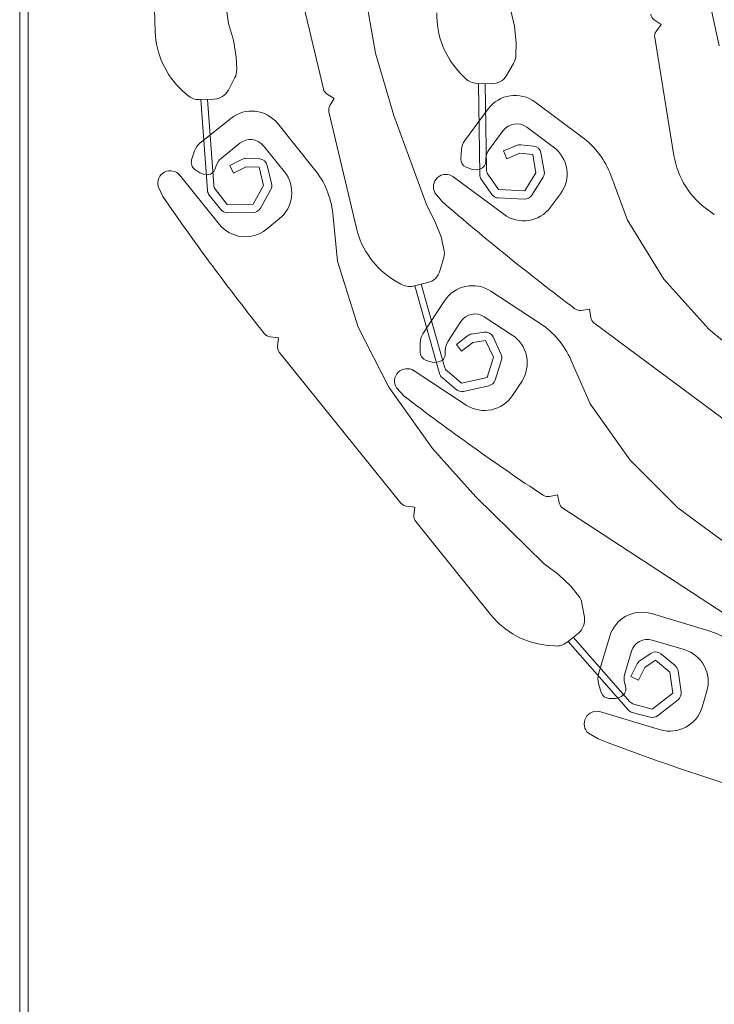
# Model space of a CAD drawing. Units: inches. Extents: x 255 to 456, y 49 to 105.
# Drawn here: x 434 to 434, y 77 to 77 of the extents above; entities that cross this region are included whole.
import ezdxf

# ---------------------------------------------------------------- set-up
doc = ezdxf.new("R2010")
doc.units = ezdxf.units.IN
doc.header["$LTSCALE"] = 20
doc.header["$MEASUREMENT"] = 0
doc.layers.get('0').update_dxf_attribs({"lineweight": 5})
doc.layers.add('FIRE ALARM SYSTEM', color=1, linetype='Continuous', lineweight=5)
doc.layers.add('PROFIL_HLINIK', color=7, linetype='Continuous', lineweight=5)

# ---------------------------------------------------------------- blocks, each defined once
blk = doc.blocks.new('A$C276D7CBF')
at = {"color": 1}
for p, q in [((0.2999999999996135, -0.3000596864557394), (0.2999999999996135, -0.01100000000262469)), ((0.2989999999996371, -0.2990596864554078), (0.2989999999996371, -0.0120000000026721))]:
    blk.add_line(p, q, dxfattribs=at)
at = {"layer": 'PROFIL_HLINIK', "color": 2}
for p, q in [((0.2636738330783146, -0.1735344793264062), (0.2690162447903504, -0.1509871862105427)), ((0.2837966929553204, -0.1666735581056287), (0.2842445672055192, -0.1523981679220299)), ((0.2767248433073064, -0.154379358229761), (0.275029291256601, -0.1657096648804952)), ((0.2180038018108235, -0.1607867652196973), (0.2163522209202711, -0.1683834407033657)), ((0.2589851414112445, -0.1604121615695249), (0.2574387136166933, -0.1692625291053673)), ((0.2408252686703918, -0.1660339752134092), (0.2413050802871339, -0.163985653072487)), ((0.2233080762808868, -0.1658442478473887), (0.2241201893326661, -0.1652607477263501)), ((0.2238915764017975, -0.1666563608994949), (0.2233080762808868, -0.1658442478473887)), ((0.274429992788896, -0.1677262670040278), (0.275029291256601, -0.1657096648804952)), ((0.2406125104057537, -0.1680484266321969), (0.2408252686703918, -0.1660339752134092)), ((0.2217575050161713, -0.1814960800985403), (0.2240663108877925, -0.1674015147742267)), ((0.240653378794832, -0.1695391263789077), (0.2406125104057537, -0.1680484266321969)), ((0.2740992760926702, -0.1697247431898319), (0.274429992788896, -0.1677262670040278)), ((0.2574387136166933, -0.1692625291053673), (0.2552577118357817, -0.1767244610991412)), ((0.2417769252323296, -0.1719361558955512), (0.2409300188068073, -0.1705004944172401)), ((0.2740525125080921, -0.171215269649494), (0.2740992760926702, -0.1697247431898319)), ((0.2472668124987649, -0.1716991213821331), (0.2467088306458436, -0.1722696259542573)), ((0.2435543445843678, -0.1729192261136205), (0.2453338222600792, -0.1728704407117476)), ((0.2441970024309512, -0.183163202426158), (0.2443466648379626, -0.1728975041990708)), ((0.2449881378129248, -0.1837770787382311), (0.2451470697637887, -0.1728755606386727)), ((0.2750333212085252, -0.1736741558593167), (0.2742722055953664, -0.1721912272043653)), ((0.2623747152174474, -0.1746800328091069), (0.2632258011362865, -0.1741550063737378)), ((0.2805276527096794, -0.1737599981448739), (0.2799371237047126, -0.1742967426913111)), ((0.2383828677481006, -0.1751018483219582), (0.2327293580218566, -0.1792997372742349)), ((0.2628997416534276, -0.1755311187287276), (0.2623747152174474, -0.1746800328091069)), ((0.2767499276448007, -0.1747599315940676), (0.2785291984648097, -0.1748157542071596)), ((0.2767897604650216, -0.185023969451791), (0.2775421557952313, -0.1747847868578134)), ((0.2775434717267444, -0.1856832559245163), (0.2783424676777031, -0.1748098957396138)), ((0.2467875503559753, -0.1797111808007656), (0.2439789638364118, -0.1759287150437956)), ((0.2597287767935086, -0.1901843268568655), (0.2630217141104367, -0.1762867040365563)), ((0.2552577118357817, -0.1767244610991412), (0.2513311037046151, -0.1874870116388507)), ((0.2691449352356585, -0.177672588338325), (0.2647281430723751, -0.1831567829822802)), ((0.2784383858501656, -0.1800212925115261), (0.2747691999035169, -0.1770662493764661)), ((0.2393684584096718, -0.178106613046964), (0.2361569770051801, -0.1804912277306983)), ((0.2438489322238979, -0.1807858544274836), (0.242166506453998, -0.1785200464078827)), ((0.2758642533051443, -0.181800124032705), (0.2736663032166007, -0.1800299664518548)), ((0.2372765237964813, -0.1833904592182733), (0.2376716177082017, -0.1811957366277994)), ((0.2385477470013484, -0.1803787632751153), (0.2400780760040107, -0.180212436527782)), ((0.238655797603883, -0.1813729086707525), (0.2401861266055221, -0.181206581923405)), ((0.2401861266055221, -0.181206581923405), (0.2417527004571411, -0.1818777268739211)), ((0.2405799250249174, -0.1802873850975573), (0.2421464988784123, -0.1809585300481871)), ((0.2417527004571411, -0.1818777268739211), (0.2421464988784123, -0.1809585300481871)), ((0.2472482682699138, -0.1819029997543282), (0.247177905221406, -0.1807785782507239)), ((0.2708541708827852, -0.1803331359327842), (0.2683452080293591, -0.1834484377487087)), ((0.2794352557260709, -0.1820269300088171), (0.2790845127505008, -0.1809562974662384)), ((0.2382607036918216, -0.1835676312613543), (0.238655797603883, -0.1813729086707525)), ((0.2442638087312616, -0.1822451146816491), (0.244239287088817, -0.181853251877456)), ((0.2713138126811145, -0.1819125093191474), (0.2728512692049208, -0.181836358923249)), ((0.2733478493728398, -0.1819406559273489), (0.2748722963650607, -0.1827026602222332)), ((0.239612745064278, -0.1857175163091256), (0.2382607036918216, -0.1835676312613543)), ((0.2454328713824339, -0.1832113018753603), (0.2451395390903599, -0.1831751507675676)), ((0.2454328713824339, -0.1832113018753603), (0.2458976688211578, -0.1831583359576712)), ((0.2465927005001731, -0.1829049798143672), (0.2458976688211578, -0.1831583359576712)), ((0.2698678819738234, -0.1848443355897018), (0.2703912083491105, -0.1826766096029218)), ((0.2708399557759549, -0.1850790109423315), (0.2713632821518104, -0.1829112849555656)), ((0.2713632821518104, -0.1829112849555656), (0.2729007386742524, -0.1828351345596673)), ((0.2729007386742524, -0.1828351345596673), (0.2744251856664732, -0.1835971388545232)), ((0.2744251856664732, -0.1835971388545232), (0.2748722963650607, -0.1827026602222332)), ((0.276632614730147, -0.1831082462473148), (0.2765103802063322, -0.1827351289873178)), ((0.2780070065371092, -0.18374955142788), (0.2784435668240235, -0.1835814527581334)), ((0.2790525982442205, -0.1831615252641541), (0.2784435668240235, -0.1835814527581334)), ((0.229309518283344, -0.1838658151952899), (0.2273274496160411, -0.1892358824523654)), ((0.2387662300703255, -0.186249881188715), (0.2374141886980397, -0.1840999961409864)), ((0.242118513712569, -0.1885199312443433), (0.2482116342584959, -0.1839956189756862)), ((0.2440181244154473, -0.1837195306645327), (0.2427235819222915, -0.1855812041222435)), ((0.2448092597970799, -0.1843334069766343), (0.243544597652658, -0.1861521096941772)), ((0.2761334625682821, -0.1897208448838938), (0.2808936997246292, -0.1838102051805777)), ((0.2780070065371092, -0.18374955142788), (0.2777140052878622, -0.1837882942190419)), ((0.2427235819222915, -0.1855812041222435), (0.239612745064278, -0.1857175163091256)), ((0.2503468547786269, -0.1859767615330554), (0.2494851552048658, -0.1870026264152216)), ((0.2711870580799314, -0.1877863235551871), (0.2699636320771788, -0.1855607336548957)), ((0.2720633817806402, -0.1873046008426229), (0.2708399557759549, -0.1850790109423315)), ((0.276578513435993, -0.185568830117532), (0.2751768542546529, -0.1873512497855074)), ((0.2834583518595082, -0.185191020854532), (0.2828821847108429, -0.1864005481700133)), ((0.2365224176247693, -0.1876930645225485), (0.2353301102837122, -0.1860873238196348)), ((0.2427673584098784, -0.186580245472598), (0.2396565215535702, -0.1867165576593095)), ((0.2773322246961243, -0.1862281165902715), (0.2759629183080961, -0.1879693948365713)), ((0.2175907865289446, -0.1880947703928513), (0.2169352035168686, -0.1885497760284522)), ((0.250340722120427, -0.1893430792818975), (0.2513311037046151, -0.1874870116388507)), ((0.2751618730051746, -0.188351137560403), (0.2720484005311619, -0.188304488617689)), ((0.2751768542546529, -0.1873512497855074), (0.2720633817806402, -0.1873046008426229)), ((0.2273274496160411, -0.1892358824523654), (0.2229636654238902, -0.1962722330286653)), ((0.2496171235391103, -0.1912350850144833), (0.250340722120427, -0.1893430792818975)), ((0.262565853076012, -0.1884358807637767), (0.2619972650807654, -0.1941317499898076)), ((0.2705091978987184, -0.1903271838456106), (0.2689515469916159, -0.1890727024186702)), ((0.2492733003484773, -0.1926861679112335), (0.2496171235391103, -0.1912350850144833)), ((0.2497426965569502, -0.1952915036480363), (0.2492934327494822, -0.1936863443397954)), ((0.2619972650807654, -0.1941317499898076), (0.2595422758524819, -0.2020390801216791)), ((0.2229636654238902, -0.1962722330286653), (0.217581114355653, -0.20227087271968)), ((0.2551089337816848, -0.1964741048423093), (0.2544230153251874, -0.1968819468274603)), ((0.2436566368959348, -0.1977181200386582), (0.2377643902195814, -0.2015737487796514)), ((0.2491944832665922, -0.2067633304266536), (0.2519788267109675, -0.196881306822803)), ((0.2498011645559473, -0.2075599966893549), (0.2527579600675836, -0.1970659166182713)), ((0.2512075631666448, -0.1966985617202539), (0.2529397494267869, -0.1971089902415457)), ((0.2517735247294013, -0.2028172148155392), (0.2491939265003111, -0.1988750227327074)), ((0.2317177486903574, -0.2008601067352629), (0.2318639194583056, -0.1998708473619644)), ((0.2318639194583056, -0.1998708473619644), (0.2328480636423365, -0.2000162623197212)), ((0.2444625079505158, -0.2007759905146855), (0.241115411801843, -0.2029661839703891)), ((0.217581114355653, -0.20227087271968), (0.2106999971746291, -0.2080476080243301)), ((0.2127208741368349, -0.215330624550532), (0.2313246429895344, -0.2015168063200719)), ((0.2487764078129544, -0.203715930639234), (0.2472311527520787, -0.2013544418616817)), ((0.2595422758524819, -0.2020390801216791), (0.2558403865074297, -0.2091980988695639)), ((0.242448273441596, -0.2052034191593322), (0.243394431304182, -0.2031840896304686)), ((0.2433538017904766, -0.2056277049216817), (0.2442999596531763, -0.2036083753928182)), ((0.2442999596531763, -0.2036083753928182), (0.2458215995110322, -0.2038411490770784)), ((0.2444511760819523, -0.2026198747140739), (0.2459728159391261, -0.2028526483982063)), ((0.2464385177562463, -0.203054121836459), (0.2477798368959157, -0.2041055266786884)), ((0.269061328228986, -0.2032849488339394), (0.2700504262152208, -0.2031783164684668)), ((0.2691685148259921, -0.2042791877557164), (0.269061328228986, -0.2032849488339394)), ((0.2458215995110322, -0.2038411490770784), (0.2471629186497353, -0.2048925539194073)), ((0.2471629186497353, -0.2048925539194073), (0.2477798368959157, -0.2041055266786884)), ((0.2491041157024938, -0.2051972039244134), (0.2491028493352587, -0.2048045766652535)), ((0.2521035999999413, -0.2050324758920965), (0.252099966251194, -0.2039058608417292)), ((0.2340800813980195, -0.205929232669078), (0.231783394200761, -0.2111724612994266)), ((0.2431526179017283, -0.2083497531644838), (0.2423988595112405, -0.205924496501396)), ((0.2441075601817602, -0.2080529615846984), (0.2433538017904766, -0.2056277049216817)), ((0.2513898305279554, -0.2059938635790672), (0.2506810116076394, -0.2062056042416174)), ((0.2544189474582481, -0.2230602258311052), (0.268953101359898, -0.2050136150673154)), ((0.2465908954387714, -0.2113339243442596), (0.2529413168607562, -0.2071784860717116)), ((0.250213892873262, -0.206230944613111), (0.2499232170953292, -0.2061774812811734)), ((0.250213892873262, -0.206230944613111), (0.2506810116076394, -0.2062056042416174)), ((0.2471488444032843, -0.2087211511121438), (0.2441075601817602, -0.2080529615846984)), ((0.2488785663332465, -0.2072549552271994), (0.2471488444032843, -0.2087211511121438)), ((0.2494852476233973, -0.2080516214897301), (0.2477954507560298, -0.2094839749613868)), ((0.2410536058350772, -0.210177021650253), (0.2399585091075096, -0.2085034735753197)), ((0.2469342561759049, -0.2096978557210178), (0.2438929719525049, -0.2090296661936151)), ((0.2558403865074297, -0.2091980988695639), (0.2506322672991246, -0.2165190235885035)), ((0.2549554339009319, -0.2092826308042248), (0.2540344797567968, -0.2102556510380538)), ((0.231783394200761, -0.2111724612994266), (0.2270104704582536, -0.2179379650401785)), ((0.2506322672991246, -0.2165190235885035), (0.2454495770741119, -0.2223135830942766)), ((0.2270104704582536, -0.2179379650401785), (0.2212820381556639, -0.2236072328489769)), ((0.2354774165375488, -0.2230363356719209), (0.2356819299736799, -0.2220574719146242)), ((0.2356819299736799, -0.2220574719146242), (0.2366557322943663, -0.2222609278668699)), ((0.2454495770741119, -0.2223135830942766), (0.2372697198745755, -0.2303348474421654)), ((0.2212820381556639, -0.2236072328489769), (0.2140708158054281, -0.2289662175153779)), ((0.2156567305607382, -0.2363561530906395), (0.2350461011453717, -0.2236685962742797)), ((0.2527530696806934, -0.223534410637356), (0.2537473086027831, -0.2234272240394688)), ((0.2528602562783817, -0.224528649559133), (0.2527530696806934, -0.223534410637356)), ((0.2436863311221487, -0.2363865846146638), (0.2526448428109234, -0.2252630768705615)), ((0.2355763908360586, -0.2315832382214182), (0.2372697198745755, -0.2303348474421654)), ((0.2341083411046156, -0.2329789855427009), (0.2355763908360586, -0.2315832382214182)), ((0.233172962208414, -0.2341404166772207), (0.2341083411046156, -0.2329789855427009)), ((0.2324742548612448, -0.2366938291283844), (0.232760278150522, -0.2350517070098164)), ((0.2244532520112443, -0.2362764848022181), (0.2177058438530821, -0.2382906662852093)), ((0.2307778638736409, -0.2434795341860507), (0.2294302810710178, -0.2389651985726857)), ((0.2331901084008905, -0.2385946711306417), (0.2345765316420056, -0.2397112513598785)), ((0.2243531523904494, -0.2394371777753719), (0.2205202809763023, -0.2405813354210125)), ((0.2270377192696742, -0.2468105197026489), (0.2338074194411774, -0.2390918333840517)), ((0.2272420387075726, -0.2477908221493408), (0.2344310293939316, -0.2395940685776736)), ((0.2368076244410986, -0.240072727712473), (0.2360129226398158, -0.2401453104984057)), ((0.2216215180177414, -0.2424966543586891), (0.2233452664032711, -0.2410818759461648)), ((0.2245419854029933, -0.2410279164158879), (0.2258149288106779, -0.241893472031407)), ((0.2276489085772937, -0.2434857542077538), (0.2268416669207909, -0.2407815346605986)), ((0.2222559473877368, -0.2432696351958867), (0.2239796957728117, -0.2418548567833909)), ((0.2239796957728117, -0.2418548567833909), (0.225252639178052, -0.2427204123987394)), ((0.2261484153286801, -0.242275906955129), (0.2269059795250996, -0.2438025652882772)), ((0.2209017922751855, -0.2456395055551468), (0.2212663006665707, -0.2431261103965454)), ((0.2218914389960673, -0.2457830303547013), (0.2222559473877368, -0.2432696351958867)), ((0.225252639178052, -0.2427204123987394), (0.2260102033759495, -0.2442470707319302)), ((0.2260102033759495, -0.2442470707319302), (0.2269059795250996, -0.2438025652882772)), ((0.2275403570970411, -0.2449989559729886), (0.2276511678821862, -0.2446222880319198)), ((0.2304621597751293, -0.2456968889713096), (0.2307801231785334, -0.2446160680102167)), ((0.2184036460290599, -0.2474748001900338), (0.2178315672076678, -0.2455583644821786)), ((0.2243482314383982, -0.2476961581227926), (0.2218914389960673, -0.2457830303547013)), ((0.223733832859466, -0.248485153931), (0.2212770404158846, -0.2465720261627098)), ((0.2265408368170938, -0.2471181010463397), (0.2243482314383982, -0.2476961581227926)), ((0.2283090561402332, -0.2463063682864259), (0.228045717277837, -0.2461721916156847)), ((0.2283090561402332, -0.2463063682864259), (0.2287639879132826, -0.246415359698787)), ((0.2295037567175768, -0.2464146610249003), (0.2287639879132826, -0.246415359698787)), ((0.2233806750901977, -0.2501635139603451), (0.2306527544252504, -0.2479927118981067)), ((0.226745156257266, -0.24809840349306), (0.2246031601162031, -0.2486631179822751)), ((0.2319827939862762, -0.2505840604414686), (0.2308224994595776, -0.2512538675170788))]:
    blk.add_line(p, q, dxfattribs=at)
for centre, radius, start, end in [((0.2235366892117554, -0.1644486346744145), 0.0009999999999988406, 305.6971009431368, 350.6971009516839), ((0.2401177177982845, -0.1647069511189585), 0.009999999999988405, 315.635780391913, 1.570403316850696), ((0.2230794633507003, -0.1672398610204056), 0.0009999999999988406, 350.6971009516839, 35.69710095505844), ((0.2738016109234422, -0.1663599736911436), 0.009999999999988405, 312.2683761213733, 358.2029990577957), ((0.2426526276044569, -0.1694843158252297), 0.001999999999997681, 181.5704033168507, 210.5366423135018), ((0.2760515289136265, -0.1712779865322744), 0.001999999999997681, 178.2029990577956, 207.1692380500654), ((0.2434995340310024, -0.1709199773034982), 0.001999999999997681, 210.5366423135018, 271.5704033067562), ((0.2452790117054064, -0.1708711919016253), 0.001999999999997681, 271.5704033067562, 315.635780391913), ((0.2627007747016705, -0.1733039204541171), 0.0009999999999988406, 301.6700228762033, 346.6700228838234), ((0.2768126445286043, -0.1727609151873821), 0.001999999999997681, 207.1692380500654, 268.2029990507784), ((0.2407674824315791, -0.1783133297273451), 0.003999999999995362, 36.59491844304182, 126.5949184342387), ((0.2785919153479881, -0.1728167378004883), 0.001999999999997681, 268.2029990507784, 312.2683761213733), ((0.2620486557324284, -0.1760561451642531), 0.0009999999999988406, 346.6700228838234, 31.67002288707539), ((0.2722602370515688, -0.1801815511923763), 0.003999999999995362, 51.15316050652947, 141.1531604985012), ((0.24056076575107, -0.1797123537496503), 0.001999999999997681, 36.59491844304182, 126.5949184342387), ((0.2386908947292454, -0.1873284407878089), 0.009999999999988405, 126.5949184342387, 159.7411138597002), ((0.2451818096528768, -0.1809034881425617), 0.001999999999997681, 3.580735236083993, 36.59491844304182), ((0.2724118217902287, -0.1815876173597246), 0.001999999999997681, 51.15316050652947, 141.1531604985012), ((0.2771839044222588, -0.1815789434195665), 0.001999999999997681, 18.13897729978913, 51.15316050652947), ((0.2385415916882039, -0.1837027091360852), 0.003999999999995362, 126.5949184342387, 216.5949184430418), ((0.2386557976035419, -0.1813729086707525), 0.0009999999999988406, 96.20295346958935, 169.7949175589296), ((0.2401861266055221, -0.181206581923405), 0.0009999999999988406, 66.80894434183519, 96.20295346958935), ((0.2422431915202878, -0.1819781617692797), 0.001999999999997681, 3.580735236083993, 36.59491844304182), ((0.2118890296327436, -0.1798795425608688), 0.009999999999988405, 304.7624780309093, 350.6971009516839), ((0.2452618565143894, -0.1821826597357301), 0.0009999999999988406, 183.580735236084, 262.9741333744752), ((0.246250220484967, -0.1819654547002187), 0.0009999999999988406, 290.0280421516456, 3.580735236083993), ((0.2713632821518104, -0.1829112849555656), 0.0009999999999988406, 92.83554922735172, 166.4275133022117), ((0.2729007386742524, -0.1828351345596673), 0.0009999999999988406, 63.44154009447001, 92.83554922735172), ((0.2746097718780902, -0.1833577749406317), 0.001999999999997681, 18.13897729978913, 51.15316050652947), ((0.2784849515623478, -0.1823382529854172), 0.0009999999999988406, 304.5862842221531, 18.13897729978913), ((0.2382607036918216, -0.1835676312613543), 0.0009999999999988406, 169.7949175589296, 212.1653799038997), ((0.2431971086863314, -0.1831486250927981), 0.0009999999999988406, 325.1866018071445, 359.1647507370834), ((0.2725163976112981, -0.1894291901172807), 0.009999999999988405, 141.1531604985012, 174.2993559268472), ((0.2714605098445872, -0.1859574006027458), 0.003999999999995362, 141.1531604985012, 231.1531605065295), ((0.277582918892108, -0.1827969232705584), 0.0009999999999988406, 198.1389772997884, 277.5323754487117), ((0.2820042865208734, -0.1848226541979585), 0.001499999999998261, 345.7840192404728, 141.1531604985012), ((0.2439882440684187, -0.1837625014048427), 0.0009999999999988406, 325.1866018071445, 359.1647507370834), ((0.249032069781947, -0.185254722465956), 0.001499999999998261, 331.2257771696375, 126.5949184342387), ((0.2708399557759549, -0.1850790109423315), 0.0009999999999988406, 166.4275133022117, 208.7979756487416), ((0.2757924493813562, -0.1849506850665108), 0.0009999999999988406, 321.8191975442233, 355.7973464780487), ((0.276546160643079, -0.1856099715392219), 0.0009999999999988406, 321.8191975442233, 355.7973464780487), ((0.05983587604021068, 0.03173772810735898), 0.2895068078002866, 306.8833718781782, 310.9254960939021), ((0.239612745064278, -0.1857175163091256), 0.0009999999999988406, 212.1653799038997, 272.5090097852093), ((0.2427235819222915, -0.1855812041222435), 0.0009999999999988406, 272.5090097852093, 325.1866018071445), ((0.04433859301275334, -0.0223543759060334), 0.2895068078002866, 321.4416139387184, 325.4837381605273), ((0.2397338990299431, -0.1853084498387574), 0.003999999999995362, 216.5949184430418, 306.5949184342387), ((0.2720633817806402, -0.1873046008426229), 0.0009999999999988406, 208.7979756487416, 269.1416055218967), ((0.2751768542546529, -0.1873512497855074), 0.0009999999999988406, 269.1416055218967, 321.8191975442233), ((0.2499981930172908, -0.1878787381337901), 0.009999999999988405, 300.7353999598704, 346.6700228838234), ((0.2730181607523718, -0.1872118820296862), 0.003999999999995362, 231.1531605065295, 321.1531604985012), ((0.2512194171040392, -0.1931472856559964), 0.001999999999997681, 166.6700228838233, 195.6362618789782), ((0.2516686809111661, -0.1947524449644078), 0.001999999999997681, 195.6362618789782, 256.6700228772766), ((0.2458468303519794, -0.2010652161882689), 0.003999999999995362, 33.19898252473884, 123.1989825153803), ((0.2534008671726724, -0.1951628734856428), 0.001999999999997681, 256.6700228772766, 300.7353999598704), ((0.2329942344096025, -0.1990270029465933), 0.0009999999999988406, 261.5949184374814, 306.8833718781782), ((0.2307284893176984, -0.200713935968821), 0.0009999999999988406, 306.5949184342387, 351.5949184381168), ((0.2455576046772876, -0.2024495385896046), 0.001999999999997681, 33.19898252473884, 123.1989825153803), ((0.243239873857533, -0.2099414891535361), 0.009999999999988405, 123.1989825153803, 156.3451779382736), ((0.2433056052578877, -0.2063132801197582), 0.003999999999995362, 123.1989825153803, 213.1989825247389), ((0.2442999596531763, -0.2036083753928182), 0.0009999999999988406, 81.30257304317429, 154.8945371239149), ((0.2458215995110322, -0.2038411490770784), 0.0009999999999988406, 51.90856391965357, 81.30257304317429), ((0.2500999766537007, -0.2039123115433341), 0.001999999999997681, 0.1847993100336339, 33.19898252473884), ((0.2699432396161683, -0.2021840775466899), 0.0009999999999988406, 276.1531605104261, 321.4416139387184), ((0.2471028597387885, -0.2048110273669863), 0.001999999999997681, 0.1847993100336339, 33.19898252473884), ((0.2681742759045846, -0.2043863743537457), 0.0009999999999988406, 321.1531604985012, 6.15316050447744), ((0.2433538017904766, -0.2056277049216817), 0.0009999999999988406, 154.8945371239149, 197.2649994707691), ((0.2501041105028889, -0.2051939785736323), 0.0009999999999988406, 180.1847993100328, 259.5781974577569), ((0.2511036052002282, -0.2050357012430482), 0.0009999999999988406, 286.6321062327152, 0.1847993100336339), ((0.2482319599807852, -0.2064921313779138), 0.0009999999999988406, 310.2862213675259, 344.2643703024988), ((0.2536857280180129, -0.2084839775800589), 0.001499999999998261, 327.8298412494358, 123.1989825153803), ((0.2441075601817602, -0.2080529615846984), 0.0009999999999988406, 197.2649994707691, 257.6086293541969), ((0.2488386412694581, -0.2072887976404445), 0.0009999999999988406, 310.2862213675259, 344.2643703024988), ((0.2471488444032843, -0.2087211511121438), 0.0009999999999988406, 257.6086293541969, 310.2862213675259), ((0.07767542751685141, 0.01933458498918128), 0.2895068078002866, 303.4874359573724, 307.5295601642529), ((0.2444007019847731, -0.2079868281945636), 0.003999999999995362, 213.1989825247389, 303.1989825153803), ((0.2368602457290763, -0.2212820641095732), 0.0009999999999988406, 258.198982514547, 303.4874359573724), ((0.2344985527797689, -0.2228318222368983), 0.0009999999999988406, 303.1989825153803, 348.1989825125709), ((0.2536401220037305, -0.2224329851175924), 0.0009999999999988406, 276.1531605104261, 321.1531604985012), ((0.2518660173583385, -0.2246358361571623), 0.0009999999999988406, 321.1531604985012, 6.15316050447744), ((0.2347306131148343, -0.2353948981041611), 0.001999999999997681, 141.1531604985012, 170.1193994922379), ((0.2255974096567002, -0.2401093562180137), 0.003999999999995362, 16.62098921256194, 106.6209891997), ((0.2358980765856131, -0.2301141774794928), 0.009999999999988405, 275.2185375805714, 321.1531604985012), ((0.2344445898262393, -0.2370370202227718), 0.001999999999997681, 170.1193994922379, 231.1531605065295), ((0.2205662379664091, -0.247872844824542), 0.009999999999988405, 106.6209891997, 139.7671846301695), ((0.2249252312135468, -0.2413536134834118), 0.001999999999997681, 16.62098921256194, 106.6209891997), ((0.2358310130683776, -0.2381536004518665), 0.001999999999997681, 231.1531605065295, 275.2185375805714), ((0.221664438621815, -0.2444142068366801), 0.003999999999995362, 106.6209891997, 196.6209892125619), ((0.2239796957728117, -0.2418548567833909), 0.0009999999999988406, 55.78571067251629, 129.3776747415804), ((0.2222559473877368, -0.2432696351958867), 0.0009999999999988406, 129.3776747415804, 171.748137089091), ((0.225252639178052, -0.2427204123987394), 0.0009999999999988406, 26.39170153595756, 55.78571067251629), ((0.225732472870277, -0.2440578330304106), 0.001999999999997681, 343.6068059980491, 16.62098921256194), ((0.2288614281672494, -0.2440516130087076), 0.001999999999997681, 343.6068059980491, 16.62098921256194), ((0.2218914389960673, -0.2457830303547013), 0.0009999999999988406, 171.748137089091, 232.0917669859412), ((0.2284997046018589, -0.2452811834736508), 0.0009999999999988406, 163.6068059980491, 243.0002041525439), ((0.2295028122691747, -0.2454146614706474), 0.0009999999999988406, 270.0541129349645, 343.6068059980491), ((0.2262859081399711, -0.2461511411867008), 0.0009999999999988406, 284.7693589944083, 318.7475079211421), ((0.2222365174438323, -0.2463306425445495), 0.003999999999995362, 196.6209892125619, 286.6209891997), ((0.226490227578779, -0.2471314436334211), 0.0009999999999988406, 284.7693589944083, 318.7475079211421), ((0.2309937388907883, -0.2494563326291939), 0.001499999999998261, 311.2518479399404, 106.6209891997), ((0.2243482314383982, -0.2476961581227926), 0.0009999999999988406, 232.0917669859412, 284.7693589944083), ((0.1273010460569139, 0.01911162673258104), 0.2895068078002866, 286.9094426456953, 290.9515668588114)]:
    blk.add_arc(centre, radius, start, end, dxfattribs=at)

msp = doc.modelspace()

# ---------------------------------------------------------------- block references
at = {"layer": 'FIRE ALARM SYSTEM', "xscale": -1}
msp.add_blockref('A$C276D7CBF', (433.9874380301148, 76.82812147872093), dxfattribs=at)

doc.saveas('drawing.dxf')
